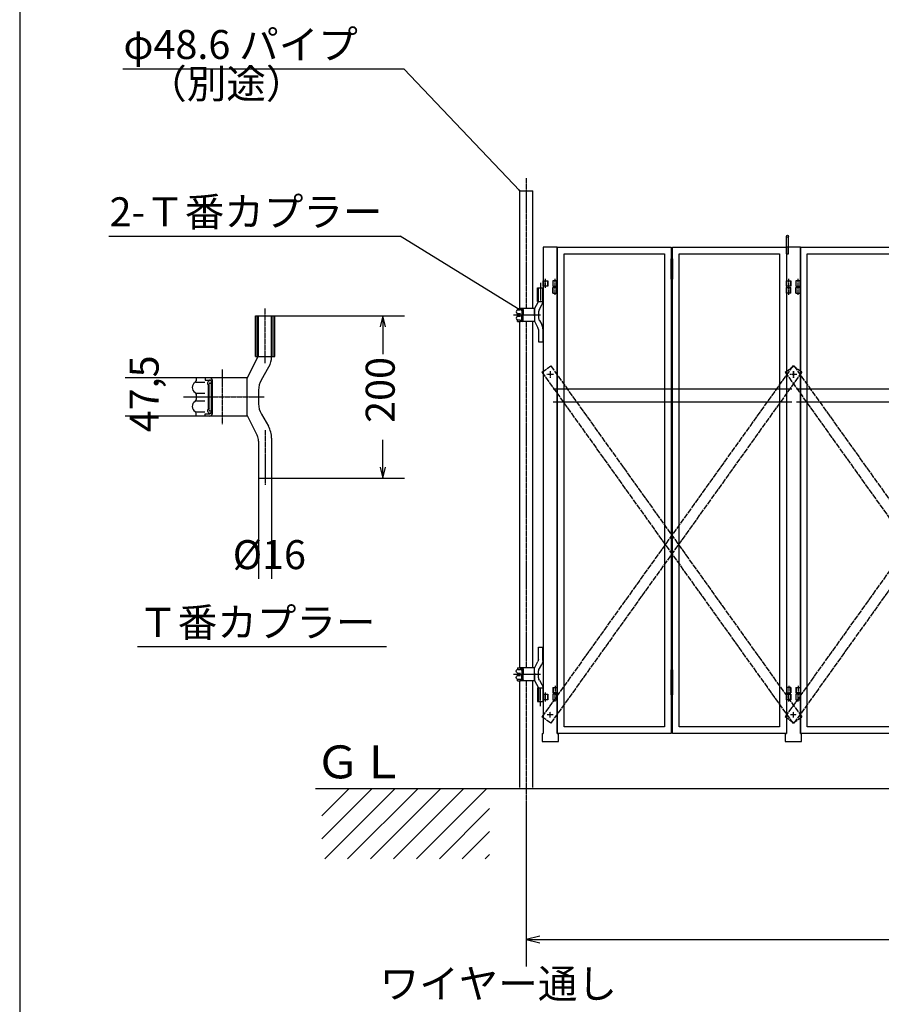
# Model space of a CAD drawing. Extents: x 469 to 14650, y -25 to 9392.
# Drawn here: x 469 to 3659, y 3891 to 7535 of the extents above; entities that cross this region are included whole.
import ezdxf

# ---------------------------------------------------------------- set-up
doc = ezdxf.new("R2010")
doc.units = 0
for name, pattern in [('BORDER', [22, 20, -1, 0, -1]), ('DIVIDE', [23, 20, -1, 0, -1, 0, -1]), ('HIDDEN', [3, 2, -1])]:
    doc.linetypes.add(name, pattern=pattern)
doc.layers.get('0').update_dxf_attribs({"linetype": 'CONTINUOUS'})
doc.layers.add('寸法線', color=7, linetype='CONTINUOUS')
doc.layers.add('ﾚｲﾔｰ1', color=7, linetype='CONTINUOUS')
doc.styles.get("Standard").update_dxf_attribs({"font": 'txt', "bigfont": 'extfont'})
doc.dimstyles.new('VELDIM0', dxfattribs={"dimtxt": 107.318719, "dimasz": 40, "dimexe": 80, "dimexo": 0.0625, "dimgap": 0.09, "dimtad": 0, "dimdec": 3, "dimtxsty": 'STANDARD', "dimcen": 0.09, "dimdle": 200, "dimazin": 3, "dimtfac": 1, "dimtdec": 4, "dimtofl": 0, "dimtmove": 0, "dimatfit": 3, "dimtolj": 1, "dimtzin": 0})
doc.dimstyles.new('VELDIM1', dxfattribs={"dimtxt": 134.148394, "dimasz": 50, "dimexe": 100, "dimexo": 0.0625, "dimgap": 0.09, "dimtad": 0, "dimdec": 3, "dimtxsty": 'STANDARD', "dimcen": 0.09, "dimdle": 250, "dimazin": 3, "dimtfac": 1, "dimtdec": 4, "dimtofl": 0, "dimtmove": 0, "dimatfit": 3, "dimtolj": 1, "dimtzin": 0})

# ---------------------------------------------------------------- blocks, each defined once
blk = doc.blocks.new('*D94')
at = {"color": 0}
for p, q in [((1122.6, 6209.9), (859.3, 6209.9)), ((939.3, 6209.9), (939.3, 6209.9)), ((939.3, 6209.9), (939.3, 6209.9)), ((939.3, 6209.9), (939.3, 6209.9)), ((939.3, 6209.9), (939.3, 6209.9)), ((939.3, 6209.9), (939.3, 6209.9)), ((1122.6, 6067.4), (859.3, 6067.4)), ((939.3, 6067.4), (939.3, 6067.4)), ((939.3, 6067.4), (939.3, 6067.4)), ((939.3, 6067.4), (939.3, 6067.4)), ((939.3, 6067.4), (939.3, 6067.4)), ((939.3, 6067.4), (939.3, 6067.4))]:
    blk.add_line(p, q, dxfattribs=at)
blk.add_text('47,5', height=107.32, rotation=90, dxfattribs=at).set_placement((983.5, 6008))
blk = doc.blocks.new('*D95')
at = {"color": 0}
for p, q in [((1353.6, 5838.6), (1353.6, 5465.7)), ((1401.6, 5838.6), (1401.6, 5465.7)), ((1353.6, 5545.7), (1353.6, 5545.7)), ((1353.6, 5545.7), (1353.6, 5545.7)), ((1353.6, 5545.7), (1353.6, 5545.7)), ((1353.6, 5545.7), (1353.6, 5545.7)), ((1353.6, 5545.7), (1353.6, 5545.7)), ((1401.6, 5545.7), (1401.6, 5545.7)), ((1401.6, 5545.7), (1401.6, 5545.7)), ((1401.6, 5545.7), (1401.6, 5545.7)), ((1401.6, 5545.7), (1401.6, 5545.7)), ((1401.6, 5545.7), (1401.6, 5545.7))]:
    blk.add_line(p, q, dxfattribs=at)
blk.add_text('%%c16', height=107.32, dxfattribs=at).set_placement((1257.6, 5501.5))
blk = doc.blocks.new('CLUMP91')
at = {"layer": 'ﾚｲﾔｰ1', "color": 3, "linetype": 'BORDER'}
for p, q in [((1376.1, 6465.9), (1376.1, 6263.5)), ((1218.7, 6239.8), (1218.7, 6037.4)), ((1074.9, 6138.6), (1374.4, 6138.6)), ((1377.6, 6015.9), (1377.6, 5813.5))]:
    blk.add_line(p, q, dxfattribs=at)
at = {"layer": 'ﾚｲﾔｰ1'}
for p, q in [((1342, 6288.6), (1342, 6438.6)), ((1342, 6438.6), (1413.1, 6438.6)), ((1353.6, 6290.8), (1353.6, 6438.6)), ((1353.6, 6438.6), (1401.6, 6438.6)), ((1401.6, 6287.6), (1401.6, 6438.6)), ((1413.1, 6288.6), (1413.1, 6438.6)), ((1311.6, 6207.6), (1352.3, 6288.6)), ((1342, 6288.6), (1352.3, 6288.6)), ((1353.6, 6288.6), (1413.1, 6288.6)), ((1363.6, 6201.8), (1391.5, 6250.1)), ((1311.6, 6209.9), (1122.6, 6209.9)), ((1122.6, 6209.9), (1122.6, 6198.4)), ((1122.6, 6209.9), (1122.6, 6198.8)), ((1155.6, 6209.9), (1155.6, 6200.9)), ((1155.6, 6200.9), (1172.8, 6200.9)), ((1177, 6199.1), (1173.1, 6199.1)), ((1176.1, 6200.9), (1176.1, 6200.9)), ((1182.6, 6077.9), (1182.6, 6199.4)), ((1311.6, 6069.6), (1311.6, 6207.6)), ((1122.7, 6193.7), (1154.1, 6193.7)), ((1167.6, 6093.9), (1167.6, 6183.2)), ((1170.6, 6094.4), (1170.6, 6182.9)), ((1173.4, 6190.1), (1179.7, 6190.1)), ((1179.6, 6082.5), (1179.6, 6193.4)), ((1353.6, 6164.3), (1353.6, 6113)), ((1122.6, 6149.1), (1122.6, 6129.4)), ((1123.3, 6152.9), (1154.8, 6152.9)), ((1123.3, 6124.4), (1154.8, 6124.4)), ((1173.4, 6087.2), (1179.7, 6087.2)), ((1122.6, 6067.4), (1122.6, 6078.9)), ((1122.6, 6067.4), (1122.6, 6078.4)), ((1311.6, 6067.4), (1122.6, 6067.4)), ((1122.7, 6083.6), (1154.1, 6083.6)), ((1155.6, 6076.4), (1172.8, 6076.4)), ((1155.6, 6067.4), (1155.6, 6076.4)), ((1177, 6078.2), (1173.1, 6078.2)), ((1176.1, 6076.4), (1176.1, 6076.4)), ((1311.6, 6069.6), (1348, 5996.2)), ((1363.6, 6075.5), (1389.5, 6030.6)), ((1401.6, 5985.6), (1401.6, 5838.6)), ((1353.6, 5975.2), (1353.6, 5838.6)), ((1353.6, 5838.6), (1401.6, 5838.6))]:
    blk.add_line(p, q, dxfattribs=at)
at = {"layer": 'ﾚｲﾔｰ1', "color": 4, "linetype": 'HIDDEN'}
for p, q in [((1348, 6288.6), (1348, 6438.6)), ((1407.1, 6288.6), (1407.1, 6438.6))]:
    blk.add_line(p, q, dxfattribs=at)
at = {"layer": 'ﾚｲﾔｰ1'}
for centre, radius, start, end in [((1326.6, 6287.6), 75, 330, 0), ((1113.6, 6199.9), 9, 300, 0), ((1173.3, 6190.1), 8.85, 90.0378, 229.9042), ((1172.1, 6199.4), 10.5, 0, 90), ((1172.1, 6193.4), 7.5, 0, 90), ((1428.6, 6164.3), 75, 150, 180), ((1128.6, 6173.9), 21, 117.4551, 241.2232), ((1173.6, 6185.9), 4.21, 80.2176, 224.5637), ((1128.6, 6103.4), 21, 118.7768, 242.5449), ((1113.6, 6147.9), 9, 0, 60), ((1113.6, 6129.4), 9, 300, 0), ((1113.6, 6129.4), 9, 306.8699, 0), ((1113.6, 6077.4), 9, 0, 60), ((1173.3, 6087.2), 8.85, 130.0958, 269.9622), ((1173.6, 6091.4), 4.21, 135.4363, 279.7824), ((1428.6, 6113), 75, 180, 210), ((1113.6, 6077.4), 9, 23.792, 53.1301), ((1172.1, 6083.9), 7.5, 270, 0), ((1172.1, 6077.9), 10.5, 270, 0), ((1311.6, 5985.6), 90, 0, 30), ((1311.6, 5975.2), 42, 0, 30)]:
    blk.add_arc(centre, radius, start, end, dxfattribs=at)
blk = doc.blocks.new('CLUMP90')
blk.add_blockref('CLUMP91', (0, 0))
blk = doc.blocks.new('*D141')
at = {"color": 0}
for p, q in [((1413.1, 6438.6), (1893.1, 6438.6)), ((1813.1, 6438.6), (1803.1, 6398.6)), ((1813.1, 6438.6), (1813.1, 6297.5)), ((1813.1, 6438.6), (1813.1, 6297.5)), ((1813.1, 6438.6), (1813.1, 6297.5)), ((1823.1, 6398.6), (1813.1, 6438.6)), ((1813.1, 5838.6), (1813.1, 5979.7)), ((1813.1, 5838.6), (1813.1, 5979.7)), ((1813.1, 5838.6), (1813.1, 5979.7)), ((1803.1, 5878.6), (1813.1, 5838.6)), ((1813.1, 5838.6), (1823.1, 5878.6)), ((1401.6, 5838.6), (1893.1, 5838.6))]:
    blk.add_line(p, q, dxfattribs=at)
blk.add_text('200', height=107.32, rotation=90, dxfattribs=at).set_placement((1857.3, 6042.8))
blk = doc.blocks.new('*D267')
at = {"color": 0}
for p, q in [((2344.5, 4631), (2344.5, 4031)), ((12519.1, 4631), (12519.1, 4031)), ((2394.5, 4143.5), (2344.5, 4131)), ((2344.5, 4131), (7189.6, 4131)), ((2344.5, 4131), (7189.6, 4131)), ((2344.5, 4131), (2594.5, 4131)), ((2344.5, 4131), (2394.5, 4118.5)), ((12519.1, 4131), (7673.9, 4131)), ((12519.1, 4131), (7673.9, 4131)), ((12519.1, 4131), (12269.1, 4131)), ((12519.1, 4131), (12469.1, 4143.5)), ((12469.1, 4118.5), (12519.1, 4131))]:
    blk.add_line(p, q, dxfattribs=at)
blk.add_text('9900', height=134.15, dxfattribs=at).set_placement((7268.5, 4075.8))
blk = doc.blocks.new('CLUMP363')
at = {"layer": 'ﾚｲﾔｰ1', "color": 3, "linetype": 'BORDER'}
blk.add_line((3350.8, 5070), (3350.8, 5036.5), dxfattribs=at)
at = {"layer": 'ﾚｲﾔｰ1'}
for p, q in [((3342.3, 5063.3), (3342.3, 5043.3)), ((3342.3, 5063.3), (3359.3, 5063.3)), ((3359.3, 5043.3), (3342.3, 5043.3)), ((3343.9, 5063.3), (3343.9, 5043.3)), ((3357.7, 5063.3), (3357.7, 5043.3)), ((3359.3, 5063.3), (3359.3, 5043.3)), ((3359.3, 5063.3), (3359.3, 5043.3))]:
    blk.add_line(p, q, dxfattribs=at)
blk = doc.blocks.new('CLUMP362')
blk.add_blockref('CLUMP363', (0, 0))
blk = doc.blocks.new('CLUMP365')
at = {"layer": 'ﾚｲﾔｰ1'}
for p, q in [((3342.3, 6523.3), (3342.3, 6543.3)), ((3359.3, 6543.3), (3342.3, 6543.3)), ((3342.3, 6523.3), (3359.3, 6523.3)), ((3343.9, 6523.3), (3343.9, 6543.3)), ((3357.7, 6523.3), (3357.7, 6543.3)), ((3359.3, 6523.3), (3359.3, 6543.3)), ((3359.3, 6523.3), (3359.3, 6543.3))]:
    blk.add_line(p, q, dxfattribs=at)
at = {"layer": 'ﾚｲﾔｰ1', "color": 3, "linetype": 'BORDER'}
blk.add_line((3350.8, 6516.5), (3350.8, 6550), dxfattribs=at)
blk = doc.blocks.new('CLUMP364')
blk.add_blockref('CLUMP365', (0, 0))
blk = doc.blocks.new('CLUMP367')
at = {"layer": 'ﾚｲﾔｰ1'}
for p, q in [((3780.8, 6574.3), (3780.8, 6649.3)), ((3780.8, 6649.3), (3785.8, 6649.3)), ((3785.8, 6634.3), (3780.8, 6634.3)), ((3785.8, 6649.3), (3785.8, 6574.3)), ((3785.8, 6619.3), (3780.8, 6619.3)), ((3785.8, 6604.3), (3780.8, 6604.3)), ((3785.8, 6589.3), (3780.8, 6589.3)), ((3785.8, 6574.3), (3780.8, 6574.3)), ((3780.8, 5054.3), (3780.8, 5129.3)), ((3780.8, 5129.3), (3785.8, 5129.3)), ((3785.8, 5114.3), (3780.8, 5114.3)), ((3780.8, 5111.8), (3785.8, 5111.8)), ((3780.8, 5036.8), (3780.8, 5111.8)), ((3785.8, 5129.3), (3785.8, 5054.3)), ((3785.8, 5111.8), (3785.8, 5036.8)), ((3785.8, 5099.3), (3780.8, 5099.3)), ((3785.8, 5096.8), (3780.8, 5096.8)), ((3785.8, 5084.3), (3780.8, 5084.3)), ((3785.8, 5081.8), (3780.8, 5081.8)), ((3785.8, 5069.3), (3780.8, 5069.3)), ((3785.8, 5066.8), (3780.8, 5066.8)), ((3785.8, 5054.3), (3780.8, 5054.3)), ((3785.8, 5051.8), (3780.8, 5051.8)), ((3785.8, 5036.8), (3780.8, 5036.8))]:
    blk.add_line(p, q, dxfattribs=at)
at = {"layer": 'ﾚｲﾔｰ1', "color": 3, "linetype": 'BORDER'}
for p, q in [((3783.3, 6656.8), (3783.3, 6566.8)), ((3783.3, 5136.8), (3783.3, 5019.6))]:
    blk.add_line(p, q, dxfattribs=at)
blk = doc.blocks.new('CLUMP366')
blk.add_blockref('CLUMP367', (0, 0))
blk = doc.blocks.new('CLUMP361')
at = {"layer": 'ﾚｲﾔｰ1'}
for p, q in [((3359.3, 6693.3), (3780.8, 6693.3)), ((3359.3, 4893.3), (3359.3, 6693.3)), ((3384.3, 6668.3), (3755.8, 6668.3)), ((3384.3, 4918.3), (3384.3, 6668.3)), ((3755.8, 6668.3), (3755.8, 4918.3)), ((3780.8, 6693.3), (3780.8, 4893.3)), ((3780.8, 4893.3), (3359.3, 4893.3)), ((3755.8, 4918.3), (3384.3, 4918.3))]:
    blk.add_line(p, q, dxfattribs=at)
for name in ['CLUMP366', 'CLUMP364', 'CLUMP362']:
    blk.add_blockref(name, (0, 0))
blk = doc.blocks.new('CLUMP360')
blk.add_blockref('CLUMP361', (0, 0))
blk = doc.blocks.new('CLUMP371')
at = {"layer": 'ﾚｲﾔｰ1', "color": 3, "linetype": 'BORDER'}
blk.add_line((4215.8, 5070), (4215.8, 5036.5), dxfattribs=at)
at = {"layer": 'ﾚｲﾔｰ1'}
for p, q in [((4207.3, 5063.3), (4207.3, 5043.3)), ((4207.3, 5063.3), (4207.3, 5043.3)), ((4224.3, 5063.3), (4207.3, 5063.3)), ((4207.3, 5043.3), (4224.3, 5043.3)), ((4208.9, 5063.3), (4208.9, 5043.3)), ((4222.7, 5063.3), (4222.7, 5043.3)), ((4224.3, 5063.3), (4224.3, 5043.3))]:
    blk.add_line(p, q, dxfattribs=at)
blk = doc.blocks.new('CLUMP370')
blk.add_blockref('CLUMP371', (0, 0))
blk = doc.blocks.new('CLUMP373')
at = {"layer": 'ﾚｲﾔｰ1'}
for p, q in [((4207.3, 6523.3), (4207.3, 6543.3)), ((4207.3, 6523.3), (4207.3, 6543.3)), ((4207.3, 6543.3), (4224.3, 6543.3)), ((4224.3, 6523.3), (4207.3, 6523.3)), ((4208.9, 6523.3), (4208.9, 6543.3)), ((4222.7, 6523.3), (4222.7, 6543.3)), ((4224.3, 6523.3), (4224.3, 6543.3))]:
    blk.add_line(p, q, dxfattribs=at)
at = {"layer": 'ﾚｲﾔｰ1', "color": 3, "linetype": 'BORDER'}
blk.add_line((4215.8, 6516.5), (4215.8, 6550), dxfattribs=at)
blk = doc.blocks.new('CLUMP372')
blk.add_blockref('CLUMP373', (0, 0))
blk = doc.blocks.new('CLUMP369')
at = {"layer": 'ﾚｲﾔｰ1'}
for p, q in [((3785.8, 6693.3), (4207.3, 6693.3)), ((3785.8, 4893.3), (3785.8, 6693.3)), ((3810.8, 6668.3), (4182.3, 6668.3)), ((3810.8, 4918.3), (3810.8, 6668.3)), ((4182.3, 6668.3), (4182.3, 4918.3)), ((4207.3, 6693.3), (4207.3, 4893.3)), ((4207.3, 4893.3), (3785.8, 4893.3)), ((4182.3, 4918.3), (3810.8, 4918.3))]:
    blk.add_line(p, q, dxfattribs=at)
for name in ['CLUMP372', 'CLUMP370']:
    blk.add_blockref(name, (0, 0))
blk = doc.blocks.new('CLUMP368')
blk.add_blockref('CLUMP369', (0, 0))
blk = doc.blocks.new('CLUMP377')
at = {"layer": 'ﾚｲﾔｰ1'}
for p, q in [((3307.3, 5018.3), (3307.3, 5038.3)), ((3307.3, 5038.3), (3324.3, 5038.3)), ((3308.9, 5018.3), (3308.9, 5038.3)), ((3322.7, 5038.3), (3322.7, 5018.3)), ((3324.3, 5038.3), (3324.3, 5018.3)), ((3342.3, 5038.3), (3342.3, 5018.3)), ((3359.3, 5038.3), (3342.3, 5038.3)), ((3343.7, 5018.3), (3343.7, 5038.3)), ((3357.7, 5018.3), (3357.7, 5038.3)), ((3359.3, 5018.3), (3359.3, 5038.3)), ((3324.3, 5018.3), (3307.3, 5018.3)), ((3342.3, 5018.3), (3359.3, 5018.3))]:
    blk.add_line(p, q, dxfattribs=at)
at = {"layer": 'ﾚｲﾔｰ1', "color": 3, "linetype": 'BORDER'}
for p, q in [((3315.8, 5012.1), (3315.8, 5045.5)), ((3350.8, 5012.1), (3350.8, 5045.5))]:
    blk.add_line(p, q, dxfattribs=at)
blk = doc.blocks.new('CLUMP376')
blk.add_blockref('CLUMP377', (0, 0))
blk = doc.blocks.new('CLUMP379')
at = {"layer": 'ﾚｲﾔｰ1'}
for p, q in [((3307.3, 6548.3), (3307.3, 6568.3)), ((3307.3, 6568.3), (3324.3, 6568.3)), ((3308.9, 6548.3), (3308.9, 6568.3)), ((3322.7, 6568.3), (3322.7, 6548.3)), ((3324.3, 6568.3), (3324.3, 6548.3)), ((3342.3, 6568.3), (3342.3, 6548.3)), ((3359.3, 6568.3), (3342.3, 6568.3)), ((3343.7, 6548.3), (3343.7, 6568.3)), ((3357.7, 6548.3), (3357.7, 6568.3)), ((3359.3, 6548.3), (3359.3, 6568.3)), ((3324.3, 6548.3), (3307.3, 6548.3)), ((3342.3, 6548.3), (3359.3, 6548.3))]:
    blk.add_line(p, q, dxfattribs=at)
at = {"layer": 'ﾚｲﾔｰ1', "color": 3, "linetype": 'BORDER'}
for p, q in [((3315.8, 6542.1), (3315.8, 6575.5)), ((3350.8, 6542.1), (3350.8, 6575.5))]:
    blk.add_line(p, q, dxfattribs=at)
blk = doc.blocks.new('CLUMP378')
blk.add_blockref('CLUMP379', (0, 0))
blk = doc.blocks.new('CLUMP381')
at = {"layer": 'ﾚｲﾔｰ1'}
for p, q in [((3307.3, 6668.3), (3307.3, 6734.3)), ((3315.3, 6668.3), (3315.3, 6733.3)), ((3307.3, 6668.3), (3315.3, 6668.3))]:
    blk.add_line(p, q, dxfattribs=at)
blk.add_circle((3311.3, 6733.3), 4, dxfattribs=at)
blk = doc.blocks.new('CLUMP380')
blk.add_blockref('CLUMP381', (0, 0))
blk = doc.blocks.new('CLUMP375')
at = {"layer": 'ﾚｲﾔｰ1'}
for p, q in [((3359.3, 6693.3), (3307.3, 6693.3)), ((3307.3, 6693.3), (3307.3, 4893.3)), ((3359.3, 6693.3), (3359.3, 4893.3)), ((3303.3, 4893.3), (3303.3, 4863.3)), ((3303.3, 4893.3), (3307.3, 4893.3)), ((3359.3, 4893.3), (3363.3, 4893.3)), ((3363.3, 4863.3), (3363.3, 4893.3)), ((3303.3, 4863.3), (3363.3, 4863.3))]:
    blk.add_line(p, q, dxfattribs=at)
at = {"layer": 'ﾚｲﾔｰ1', "color": 3, "linetype": 'BORDER'}
for p, q in [((3322.2, 4963.3), (3344.4, 4963.3)), ((3333.3, 4952.4), (3333.3, 4974.1))]:
    blk.add_line(p, q, dxfattribs=at)
for name in ['CLUMP380', 'CLUMP378', 'CLUMP376']:
    blk.add_blockref(name, (0, 0))
blk = doc.blocks.new('CLUMP374')
blk.add_blockref('CLUMP375', (0, 0))
blk = doc.blocks.new('CLUMP383')
at = {"layer": 'ﾚｲﾔｰ1', "color": 4, "linetype": 'DIVIDE'}
for p, q in [((3302.5, 6230.3), (3335, 6253.6)), ((3335, 6253.6), (4264.1, 4954.6)), ((3302.5, 6230.3), (4231.5, 4931.3)), ((4231.5, 4931.3), (4264.1, 4954.6))]:
    blk.add_line(p, q, dxfattribs=at)
blk = doc.blocks.new('CLUMP382')
blk.add_blockref('CLUMP383', (0, 0))
blk = doc.blocks.new('CLUMP385')
at = {"layer": 'ﾚｲﾔｰ1', "color": 4, "linetype": 'DIVIDE'}
for p, q in [((4231.5, 6253.6), (3302.5, 4954.6)), ((4264.1, 6230.3), (4231.5, 6253.6)), ((4264.1, 6230.3), (3335, 4931.3)), ((3335, 4931.3), (3302.5, 4954.6))]:
    blk.add_line(p, q, dxfattribs=at)
blk = doc.blocks.new('CLUMP384')
blk.add_blockref('CLUMP385', (0, 0))
blk = doc.blocks.new('CLUMP359')
at = {"layer": 'ﾚｲﾔｰ1', "color": 4, "linetype": 'HIDDEN'}
for p, q in [((3344.4, 6168.8), (4227.1, 6168.8)), ((3344.4, 6120.2), (4227.1, 6120.2))]:
    blk.add_line(p, q, dxfattribs=at)
for name in ['CLUMP374', 'CLUMP360', 'CLUMP368', 'CLUMP382', 'CLUMP384']:
    blk.add_blockref(name, (0, 0))
blk = doc.blocks.new('CLUMP358')
blk.add_blockref('CLUMP359', (0, 0))
blk = doc.blocks.new('CLUMP389')
at = {"layer": 'ﾚｲﾔｰ1'}
for p, q in [((2407.3, 6548.3), (2407.3, 6568.3)), ((2407.3, 6568.3), (2424.3, 6568.3)), ((2408.9, 6548.3), (2408.9, 6568.3)), ((2422.7, 6568.3), (2422.7, 6548.3)), ((2424.3, 6568.3), (2424.3, 6548.3)), ((2442.3, 6568.3), (2442.3, 6548.3)), ((2459.3, 6568.3), (2442.3, 6568.3)), ((2443.7, 6548.3), (2443.7, 6568.3)), ((2457.7, 6548.3), (2457.7, 6568.3)), ((2459.3, 6548.3), (2459.3, 6568.3)), ((2424.3, 6548.3), (2407.3, 6548.3)), ((2442.3, 6548.3), (2459.3, 6548.3))]:
    blk.add_line(p, q, dxfattribs=at)
at = {"layer": 'ﾚｲﾔｰ1', "color": 3, "linetype": 'BORDER'}
for p, q in [((2415.8, 6542.1), (2415.8, 6575.5)), ((2450.8, 6542.1), (2450.8, 6575.5))]:
    blk.add_line(p, q, dxfattribs=at)
blk = doc.blocks.new('CLUMP388')
blk.add_blockref('CLUMP389', (0, 0))
blk = doc.blocks.new('CLUMP391')
at = {"layer": 'ﾚｲﾔｰ1'}
for p, q in [((2407.3, 5018.3), (2407.3, 5038.3)), ((2407.3, 5038.3), (2424.3, 5038.3)), ((2408.9, 5018.3), (2408.9, 5038.3)), ((2422.7, 5038.3), (2422.7, 5018.3)), ((2424.3, 5038.3), (2424.3, 5018.3)), ((2442.3, 5038.3), (2442.3, 5018.3)), ((2459.3, 5038.3), (2442.3, 5038.3)), ((2443.7, 5018.3), (2443.7, 5038.3)), ((2457.7, 5018.3), (2457.7, 5038.3)), ((2459.3, 5018.3), (2459.3, 5038.3)), ((2424.3, 5018.3), (2407.3, 5018.3)), ((2442.3, 5018.3), (2459.3, 5018.3))]:
    blk.add_line(p, q, dxfattribs=at)
at = {"layer": 'ﾚｲﾔｰ1', "color": 3, "linetype": 'BORDER'}
for p, q in [((2415.8, 5012.1), (2415.8, 5045.5)), ((2450.8, 5012.1), (2450.8, 5045.5))]:
    blk.add_line(p, q, dxfattribs=at)
blk = doc.blocks.new('CLUMP390')
blk.add_blockref('CLUMP391', (0, 0))
blk = doc.blocks.new('CLUMP395')
at = {"layer": 'ﾚｲﾔｰ1', "color": 3, "linetype": 'BORDER'}
blk.add_line((2450.8, 5070), (2450.8, 5036.5), dxfattribs=at)
at = {"layer": 'ﾚｲﾔｰ1'}
for p, q in [((2442.3, 5063.3), (2442.3, 5043.3)), ((2442.3, 5063.3), (2459.3, 5063.3)), ((2459.3, 5043.3), (2442.3, 5043.3)), ((2443.9, 5063.3), (2443.9, 5043.3)), ((2457.7, 5063.3), (2457.7, 5043.3)), ((2459.3, 5063.3), (2459.3, 5043.3)), ((2459.3, 5063.3), (2459.3, 5043.3))]:
    blk.add_line(p, q, dxfattribs=at)
blk = doc.blocks.new('CLUMP394')
blk.add_blockref('CLUMP395', (0, 0))
blk = doc.blocks.new('CLUMP397')
at = {"layer": 'ﾚｲﾔｰ1'}
for p, q in [((2442.3, 6523.3), (2442.3, 6543.3)), ((2459.3, 6543.3), (2442.3, 6543.3)), ((2442.3, 6523.3), (2459.3, 6523.3)), ((2443.9, 6523.3), (2443.9, 6543.3)), ((2457.7, 6523.3), (2457.7, 6543.3)), ((2459.3, 6523.3), (2459.3, 6543.3)), ((2459.3, 6523.3), (2459.3, 6543.3))]:
    blk.add_line(p, q, dxfattribs=at)
at = {"layer": 'ﾚｲﾔｰ1', "color": 3, "linetype": 'BORDER'}
blk.add_line((2450.8, 6516.5), (2450.8, 6550), dxfattribs=at)
blk = doc.blocks.new('CLUMP396')
blk.add_blockref('CLUMP397', (0, 0))
blk = doc.blocks.new('CLUMP399')
at = {"layer": 'ﾚｲﾔｰ1'}
for p, q in [((2880.8, 6574.3), (2880.8, 6649.3)), ((2880.8, 6649.3), (2885.8, 6649.3)), ((2885.8, 6634.3), (2880.8, 6634.3)), ((2885.8, 6649.3), (2885.8, 6574.3)), ((2885.8, 6619.3), (2880.8, 6619.3)), ((2885.8, 6604.3), (2880.8, 6604.3)), ((2885.8, 6589.3), (2880.8, 6589.3)), ((2885.8, 6574.3), (2880.8, 6574.3)), ((2880.8, 5054.3), (2880.8, 5129.3)), ((2880.8, 5129.3), (2885.8, 5129.3)), ((2885.8, 5114.3), (2880.8, 5114.3)), ((2880.8, 5111.8), (2885.8, 5111.8)), ((2880.8, 5036.8), (2880.8, 5111.8)), ((2885.8, 5129.3), (2885.8, 5054.3)), ((2885.8, 5111.8), (2885.8, 5036.8)), ((2885.8, 5099.3), (2880.8, 5099.3)), ((2885.8, 5096.8), (2880.8, 5096.8)), ((2885.8, 5084.3), (2880.8, 5084.3)), ((2885.8, 5081.8), (2880.8, 5081.8)), ((2885.8, 5069.3), (2880.8, 5069.3)), ((2885.8, 5066.8), (2880.8, 5066.8)), ((2885.8, 5054.3), (2880.8, 5054.3)), ((2885.8, 5051.8), (2880.8, 5051.8)), ((2885.8, 5036.8), (2880.8, 5036.8))]:
    blk.add_line(p, q, dxfattribs=at)
at = {"layer": 'ﾚｲﾔｰ1', "color": 3, "linetype": 'BORDER'}
for p, q in [((2883.3, 6656.8), (2883.3, 6566.8)), ((2883.3, 5136.8), (2883.3, 5019.6))]:
    blk.add_line(p, q, dxfattribs=at)
blk = doc.blocks.new('CLUMP398')
blk.add_blockref('CLUMP399', (0, 0))
blk = doc.blocks.new('CLUMP393')
at = {"layer": 'ﾚｲﾔｰ1'}
for p, q in [((2459.3, 6693.3), (2880.8, 6693.3)), ((2459.3, 4893.3), (2459.3, 6693.3)), ((2484.3, 6668.3), (2855.8, 6668.3)), ((2484.3, 4918.3), (2484.3, 6668.3)), ((2855.8, 6668.3), (2855.8, 4918.3)), ((2880.8, 6693.3), (2880.8, 4893.3)), ((2880.8, 4893.3), (2459.3, 4893.3)), ((2855.8, 4918.3), (2484.3, 4918.3))]:
    blk.add_line(p, q, dxfattribs=at)
for name in ['CLUMP398', 'CLUMP396', 'CLUMP394']:
    blk.add_blockref(name, (0, 0))
blk = doc.blocks.new('CLUMP392')
blk.add_blockref('CLUMP393', (0, 0))
blk = doc.blocks.new('CLUMP403')
at = {"layer": 'ﾚｲﾔｰ1', "color": 3, "linetype": 'BORDER'}
blk.add_line((3315.8, 5070), (3315.8, 5036.5), dxfattribs=at)
at = {"layer": 'ﾚｲﾔｰ1'}
for p, q in [((3307.3, 5063.3), (3307.3, 5043.3)), ((3307.3, 5063.3), (3307.3, 5043.3)), ((3324.3, 5063.3), (3307.3, 5063.3)), ((3307.3, 5043.3), (3324.3, 5043.3)), ((3308.9, 5063.3), (3308.9, 5043.3)), ((3322.7, 5063.3), (3322.7, 5043.3)), ((3324.3, 5063.3), (3324.3, 5043.3))]:
    blk.add_line(p, q, dxfattribs=at)
blk = doc.blocks.new('CLUMP402')
blk.add_blockref('CLUMP403', (0, 0))
blk = doc.blocks.new('CLUMP405')
at = {"layer": 'ﾚｲﾔｰ1'}
for p, q in [((3307.3, 6523.3), (3307.3, 6543.3)), ((3307.3, 6523.3), (3307.3, 6543.3)), ((3307.3, 6543.3), (3324.3, 6543.3)), ((3324.3, 6523.3), (3307.3, 6523.3)), ((3308.9, 6523.3), (3308.9, 6543.3)), ((3322.7, 6523.3), (3322.7, 6543.3)), ((3324.3, 6523.3), (3324.3, 6543.3))]:
    blk.add_line(p, q, dxfattribs=at)
at = {"layer": 'ﾚｲﾔｰ1', "color": 3, "linetype": 'BORDER'}
blk.add_line((3315.8, 6516.5), (3315.8, 6550), dxfattribs=at)
blk = doc.blocks.new('CLUMP404')
blk.add_blockref('CLUMP405', (0, 0))
blk = doc.blocks.new('CLUMP401')
at = {"layer": 'ﾚｲﾔｰ1'}
for p, q in [((2885.8, 6693.3), (3307.3, 6693.3)), ((2885.8, 4893.3), (2885.8, 6693.3)), ((2910.8, 6668.3), (3282.3, 6668.3)), ((2910.8, 4918.3), (2910.8, 6668.3)), ((3282.3, 6668.3), (3282.3, 4918.3)), ((3307.3, 6693.3), (3307.3, 4893.3)), ((3307.3, 4893.3), (2885.8, 4893.3)), ((3282.3, 4918.3), (2910.8, 4918.3))]:
    blk.add_line(p, q, dxfattribs=at)
for name in ['CLUMP404', 'CLUMP402']:
    blk.add_blockref(name, (0, 0))
blk = doc.blocks.new('CLUMP400')
blk.add_blockref('CLUMP401', (0, 0))
blk = doc.blocks.new('CLUMP407')
at = {"layer": 'ﾚｲﾔｰ1', "color": 4, "linetype": 'DIVIDE'}
for p, q in [((2402.5, 6230.3), (2435, 6253.6)), ((2435, 6253.6), (3364.1, 4954.6)), ((2402.5, 6230.3), (3331.5, 4931.3)), ((3331.5, 4931.3), (3364.1, 4954.6))]:
    blk.add_line(p, q, dxfattribs=at)
blk = doc.blocks.new('CLUMP406')
blk.add_blockref('CLUMP407', (0, 0))
blk = doc.blocks.new('CLUMP409')
at = {"layer": 'ﾚｲﾔｰ1', "color": 4, "linetype": 'DIVIDE'}
for p, q in [((3331.5, 6253.6), (2402.5, 4954.6)), ((3364.1, 6230.3), (3331.5, 6253.6)), ((3364.1, 6230.3), (2435, 4931.3)), ((2435, 4931.3), (2402.5, 4954.6))]:
    blk.add_line(p, q, dxfattribs=at)
blk = doc.blocks.new('CLUMP408')
blk.add_blockref('CLUMP409', (0, 0))
blk = doc.blocks.new('CLUMP413')
at = {"layer": 'ﾚｲﾔｰ1'}
for p, q in [((2389.4, 5166.7), (2389.4, 5212.3)), ((2389.4, 5212.3), (2405.4, 5212.3)), ((2405.4, 5163.3), (2405.4, 5212.3)), ((2375.4, 5135.3), (2387.5, 5159.7)), ((2392.8, 5133.3), (2401.4, 5148.3)), ((2296.5, 5112.3), (2396.4, 5112.3)), ((2296.5, 5112.3), (2396.4, 5112.3)), ((2302.9, 5112.3), (2394.1, 5112.3)), ((2311.2, 5112.3), (2324.4, 5112.3)), ((2311.2, 5112.3), (2324.4, 5112.3)), ((2312.4, 5136), (2312.4, 5132.2)), ((2312.4, 5136), (2312.4, 5132.3)), ((2312.4, 5136), (2323.4, 5136)), ((2312.4, 5115.8), (2312.4, 5112.4)), ((2312.4, 5115.8), (2312.4, 5112.4)), ((2312.4, 5108.8), (2312.4, 5112.1)), ((2312.4, 5111), (2312.4, 5112.1)), ((2312.5, 5130.6), (2322.9, 5130.6)), ((2312.7, 5117), (2323.2, 5117)), ((2312.7, 5107.5), (2323.2, 5107.5)), ((2323.4, 5136), (2323.4, 5133)), ((2328.9, 5136), (2323.4, 5136)), ((2323.4, 5133), (2329.2, 5133)), ((2327.4, 5127.2), (2327.4, 5112.2)), ((2327.4, 5097.4), (2327.4, 5112.4)), ((2375.4, 5136), (2328, 5136)), ((2328.4, 5127), (2328.4, 5112.3)), ((2328.4, 5097.5), (2328.4, 5112.3)), ((2330.5, 5132.4), (2329.3, 5132.4)), ((2329.4, 5129.4), (2331.5, 5129.4)), ((2330.3, 5133), (2330.3, 5133)), ((2331.4, 5131), (2331.4, 5112.3)), ((2331.4, 5093.6), (2331.4, 5112.3)), ((2332.4, 5132.5), (2332.4, 5112.3)), ((2332.4, 5092), (2332.4, 5112.3)), ((2371.4, 5112.3), (2387.8, 5112.3)), ((2375.4, 5112.3), (2375.4, 5136)), ((2375.4, 5089.3), (2375.4, 5135.3)), ((2375.4, 5103.1), (2375.4, 5121.5)), ((2375.4, 5116.3), (2375.4, 5108.3)), ((2375.4, 5112.3), (2375.4, 5088.5)), ((2389.4, 5103.7), (2389.4, 5120.8)), ((2312.4, 5088.5), (2312.4, 5092.4)), ((2312.4, 5088.5), (2312.4, 5092.2)), ((2312.4, 5088.5), (2323.4, 5088.5)), ((2312.5, 5093.9), (2322.9, 5093.9)), ((2323.4, 5091.5), (2329.2, 5091.5)), ((2323.4, 5088.5), (2323.4, 5091.5)), ((2328.9, 5088.5), (2323.4, 5088.5)), ((2375.4, 5088.5), (2328, 5088.5)), ((2330.5, 5092.1), (2329.3, 5092.1)), ((2329.4, 5095.1), (2331.5, 5095.1)), ((2330.3, 5091.5), (2330.3, 5091.5)), ((2375.4, 5089.3), (2389, 5062.3)), ((2392.8, 5091.2), (2402.1, 5075.1)), ((2385.6, 5062.3), (2409.3, 5062.3)), ((2385.6, 5062.3), (2385.6, 5012.3)), ((2387.6, 5062.3), (2387.6, 5012.3)), ((2389.4, 5061.6), (2389.4, 5012.3)), ((2405.4, 5062.6), (2405.4, 5012.3)), ((2407.3, 5062.3), (2407.3, 5012.3)), ((2385.6, 5012.3), (2409.3, 5012.3))]:
    blk.add_line(p, q, dxfattribs=at)
at = {"layer": 'ﾚｲﾔｰ1', "color": 3, "linetype": 'BORDER'}
for p, q in [((2302.9, 5112.3), (2394.1, 5112.3)), ((2396.9, 4994), (2396.9, 5061.5))]:
    blk.add_line(p, q, dxfattribs=at)
at = {"layer": 'ﾚｲﾔｰ1', "extrusion": (0, 0, -1)}
for centre, radius, start, end in [((-2375.4, 5166.7), 14, 180, 210), ((-2375.4, 5163.3), 30, 180, 210), ((-2314.4, 5124), 7, 298.7768, 62.5449), ((-2314.4, 5100.5), 7, 297.4551, 61.2232), ((-2309.4, 5132.7), 3, 180, 240), ((-2309.4, 5115.4), 3, 120, 180), ((-2309.4, 5109.2), 3, 180, 240), ((-2309.4, 5132.7), 3, 203.792, 233.1301), ((-2309.4, 5115.4), 3, 126.8699, 180), ((-2329.3, 5129.4), 2.95, 310.0958, 89.9622), ((-2328.9, 5132.5), 3.5, 90, 180), ((-2328.9, 5130.5), 2.5, 90, 180), ((-2414.4, 5120.8), 25, 0, 30), ((-2414.4, 5103.7), 25, 330, 0), ((-2309.4, 5091.9), 3, 120, 180), ((-2329.3, 5095.1), 2.95, 270.0378, 49.9042), ((-2329.4, 5096.5), 1.4, 260.2176, 44.5637), ((-2328.9, 5094), 2.5, 180, 270), ((-2328.9, 5092), 3.5, 180, 270), ((-2380.4, 5062.6), 25, 150, 180)]:
    blk.add_arc(centre, radius, start, end, dxfattribs=at)
blk.add_ellipse((2329.4, 5128), major_axis=(1, 0.985), ratio=1, start_param=-3.141593, end_param=-0.622277, dxfattribs=at)
blk = doc.blocks.new('CLUMP412')
blk.add_blockref('CLUMP413', (0, 0))
blk = doc.blocks.new('CLUMP415')
at = {"layer": 'ﾚｲﾔｰ1', "color": 3, "linetype": 'BORDER'}
for p, q in [((2396.9, 6560.5), (2396.9, 6493)), ((2302.9, 6442.3), (2394.1, 6442.3))]:
    blk.add_line(p, q, dxfattribs=at)
at = {"layer": 'ﾚｲﾔｰ1'}
for p, q in [((2385.6, 6542.3), (2409.3, 6542.3)), ((2385.6, 6492.3), (2385.6, 6542.3)), ((2387.6, 6492.3), (2387.6, 6542.3)), ((2389.4, 6493), (2389.4, 6542.3)), ((2405.4, 6491.9), (2405.4, 6542.3)), ((2407.3, 6492.3), (2407.3, 6542.3)), ((2375.4, 6465.3), (2389, 6492.3)), ((2385.6, 6492.3), (2409.3, 6492.3)), ((2312.4, 6466), (2312.4, 6462.3)), ((2312.4, 6466), (2323.4, 6466)), ((2312.4, 6466), (2312.4, 6462.2)), ((2312.5, 6460.6), (2322.9, 6460.6)), ((2328.9, 6466), (2323.4, 6466)), ((2323.4, 6466), (2323.4, 6463)), ((2323.4, 6463), (2329.2, 6463)), ((2327.4, 6457.2), (2327.4, 6442.2)), ((2375.4, 6466), (2328, 6466)), ((2328.4, 6457), (2328.4, 6442.3)), ((2330.5, 6462.4), (2329.3, 6462.4)), ((2329.4, 6459.4), (2331.5, 6459.4)), ((2330.3, 6463), (2330.3, 6463)), ((2331.4, 6461), (2331.4, 6442.3)), ((2332.4, 6462.5), (2332.4, 6442.3)), ((2375.4, 6442.3), (2375.4, 6466)), ((2375.4, 6465.3), (2375.4, 6419.3)), ((2375.4, 6451.5), (2375.4, 6433.1)), ((2389.4, 6450.8), (2389.4, 6433.7)), ((2392.8, 6463.3), (2402.1, 6479.4)), ((2296.5, 6442.3), (2396.4, 6442.3)), ((2296.5, 6442.3), (2396.4, 6442.3)), ((2302.9, 6442.3), (2394.1, 6442.3)), ((2311.2, 6442.3), (2324.4, 6442.3)), ((2311.2, 6442.3), (2324.4, 6442.3)), ((2312.4, 6445.8), (2312.4, 6442.4)), ((2312.4, 6443.6), (2312.4, 6442.4)), ((2312.4, 6438.8), (2312.4, 6442.1)), ((2312.4, 6438.8), (2312.4, 6442.1)), ((2312.4, 6418.5), (2312.4, 6422.4)), ((2312.4, 6418.5), (2312.4, 6422.2)), ((2312.4, 6418.5), (2323.4, 6418.5)), ((2312.5, 6423.9), (2322.9, 6423.9)), ((2312.7, 6447), (2323.2, 6447)), ((2312.7, 6437.5), (2323.2, 6437.5)), ((2323.4, 6418.5), (2323.4, 6421.5)), ((2323.4, 6421.5), (2329.2, 6421.5)), ((2328.9, 6418.5), (2323.4, 6418.5)), ((2327.4, 6427.4), (2327.4, 6442.4)), ((2375.4, 6418.5), (2328, 6418.5)), ((2328.4, 6427.5), (2328.4, 6442.3)), ((2330.5, 6422.1), (2329.3, 6422.1)), ((2329.4, 6425.1), (2331.5, 6425.1)), ((2330.3, 6421.5), (2330.3, 6421.5)), ((2331.4, 6423.6), (2331.4, 6442.3)), ((2332.4, 6422), (2332.4, 6442.3)), ((2371.4, 6442.3), (2387.8, 6442.3)), ((2375.4, 6438.3), (2375.4, 6446.3)), ((2375.4, 6442.3), (2375.4, 6418.5)), ((2375.4, 6419.3), (2387.5, 6394.8)), ((2392.8, 6421.2), (2401.4, 6406.3)), ((2389.4, 6387.8), (2389.4, 6342.3)), ((2405.4, 6391.3), (2405.4, 6342.3)), ((2389.4, 6342.3), (2405.4, 6342.3))]:
    blk.add_line(p, q, dxfattribs=at)
for centre, radius, start, end in [((2380.4, 6491.9), 25, 330, 0), ((2314.4, 6454), 7, 117.4551, 241.2232), ((2309.4, 6462.7), 3, 300, 0), ((2329.3, 6459.4), 2.95, 90.0378, 229.9042), ((2329.4, 6458), 1.4, 80.2176, 224.5637), ((2328.9, 6462.5), 3.5, 0, 90), ((2328.9, 6460.5), 2.5, 0, 90), ((2414.4, 6450.8), 25, 150, 180), ((2314.4, 6430.5), 7, 118.7768, 242.5449), ((2309.4, 6445.4), 3, 0, 60), ((2309.4, 6439.2), 3, 300, 0), ((2309.4, 6421.9), 3, 0, 60), ((2309.4, 6439.2), 3, 306.8699, 0), ((2309.4, 6421.9), 3, 23.792, 53.1301), ((2329.3, 6425.1), 2.95, 130.0958, 269.9622), ((2328.9, 6424), 2.5, 270, 0), ((2328.9, 6422), 3.5, 270, 0), ((2414.4, 6433.7), 25, 180, 210), ((2375.4, 6387.8), 14, 0, 30), ((2375.4, 6391.3), 30, 0, 30)]:
    blk.add_arc(centre, radius, start, end, dxfattribs=at)
blk.add_ellipse((2329.4, 6426.5), major_axis=(1, -0.985), ratio=1, start_param=-3.141593, end_param=-0.622277, dxfattribs=at)
blk = doc.blocks.new('CLUMP414')
blk.add_blockref('CLUMP415', (0, 0))
blk = doc.blocks.new('CLUMP411')
at = {"layer": 'ﾚｲﾔｰ1', "color": 3, "linetype": 'BORDER'}
for p, q in [((2344.5, 6948.7), (2344.5, 6466.1)), ((2344.5, 6418), (2344.5, 5135.6)), ((2344.5, 5087.9), (2344.5, 4631))]:
    blk.add_line(p, q, dxfattribs=at)
at = {"layer": 'ﾚｲﾔｰ1'}
for p, q in [((2320.2, 6466.6), (2320.2, 6901.8)), ((2320.2, 6901.8), (2368.8, 6901.8)), ((2368.8, 6466.1), (2368.8, 6901.8)), ((2320.2, 5135.8), (2320.2, 6419)), ((2368.8, 5136), (2368.8, 6418.5)), ((2320.2, 4693.3), (2320.2, 5087.9)), ((2368.8, 4693.3), (2368.8, 5089))]:
    blk.add_line(p, q, dxfattribs=at)
for name in ['CLUMP414', 'CLUMP412']:
    blk.add_blockref(name, (0, 0))
blk = doc.blocks.new('CLUMP410')
blk.add_blockref('CLUMP411', (0, 0))
blk = doc.blocks.new('CLUMP387')
at = {"layer": 'ﾚｲﾔｰ1'}
for p, q in [((2407.3, 6693.3), (2407.3, 4893.3)), ((2459.3, 6693.3), (2407.3, 6693.3)), ((2459.3, 6693.3), (2459.3, 4893.3)), ((2403.3, 4893.3), (2407.3, 4893.3)), ((2403.3, 4893.3), (2403.3, 4863.3)), ((2459.3, 4893.3), (2463.3, 4893.3)), ((2463.3, 4863.3), (2463.3, 4893.3)), ((2403.3, 4863.3), (2463.3, 4863.3))]:
    blk.add_line(p, q, dxfattribs=at)
at = {"layer": 'ﾚｲﾔｰ1', "color": 3, "linetype": 'BORDER'}
for p, q in [((2432.9, 6234.1), (2432.9, 6209.1)), ((3332.9, 6234.1), (3332.9, 6209.1)), ((3333.3, 6234.1), (3333.3, 6209.1)), ((2445.6, 6221.6), (2420.2, 6221.6)), ((3345.6, 6221.6), (3320.2, 6221.6)), ((3345.8, 6221.6), (3320.8, 6221.6)), ((2422.2, 4963.3), (2444.4, 4963.3)), ((2433.3, 4952.4), (2433.3, 4974.1))]:
    blk.add_line(p, q, dxfattribs=at)
at = {"layer": 'ﾚｲﾔｰ1', "color": 4, "linetype": 'HIDDEN'}
for p, q in [((2444.4, 6168.8), (3327.1, 6168.8)), ((2444.4, 6120.2), (3327.1, 6120.2))]:
    blk.add_line(p, q, dxfattribs=at)
for name in ['CLUMP410', 'CLUMP392', 'CLUMP400', 'CLUMP388', 'CLUMP406', 'CLUMP408', 'CLUMP390']:
    blk.add_blockref(name, (0, 0))
blk = doc.blocks.new('CLUMP386')
blk.add_blockref('CLUMP387', (0, 0))

msp = doc.modelspace()

# ---------------------------------------------------------------- linework, layer by layer
at = {"layer": 'ﾚｲﾔｰ1'}
for p, q in [((469.0034, 9392.2708), (469.0034, -25.0501)), ((905.5969, 5214.8781), (1826.8906, 5214.8781)), ((14073.1691, 4689.0667), (1563.4797, 4689.0667)), ((1587.0219, 4588.2579), (1687.8306, 4689.0667)), ((1772.6834, 4689.0667), (1587.0219, 4503.4051)), ((1598.2863, 4429.8167), (1857.5363, 4689.0667)), ((1942.3891, 4689.0667), (1683.1391, 4429.8167)), ((1767.9919, 4429.8167), (2027.2419, 4689.0667)), ((2112.0947, 4689.0667), (1852.8447, 4429.8167)), ((1937.6975, 4429.8167), (2196.9475, 4689.0667)), ((2208.2119, 4615.4782), (2022.5503, 4429.8167)), ((2107.4031, 4429.8167), (2208.2119, 4530.6254)), ((2208.2119, 4445.7726), (2192.256, 4429.8167))]:
    msp.add_line(p, q, dxfattribs=at)
at = {"layer": 'ﾚｲﾔｰ1', "color": 3}
for p, q in [((850.9479, 7353.3917), (1890.9479, 7353.3917)), ((2320.1653, 6901.7714), (1890.9479, 7353.3917)), ((2320.1653, 6901.7714), (2317.0498, 6903.6773)), ((2320.1653, 6901.7714), (2318.4202, 6904.9797)), ((799.5125, 6734.2828), (1877.4542, 6734.2828)), ((2312.4175, 6466.0164), (1877.4542, 6734.2828)), ((2312.4175, 6466.0164), (2308.9187, 6467.0638)), ((2312.4175, 6466.0164), (2309.9111, 6468.6729))]:
    msp.add_line(p, q, dxfattribs=at)

# ---------------------------------------------------------------- block references
for name in ['CLUMP386', 'CLUMP358', 'CLUMP90']:
    msp.add_blockref(name, (0, 0))

# ---------------------------------------------------------------- texts
at = {"layer": 'ﾚｲﾔｰ1', "attachment_point": 1}
for s, insert, char_height, width in [('\\W0.8;\\fＭＳ ゴシック;\\W1.0;φ48.6 パイプ', (853.0646, 7496.6195), 107.318719, 1333.44782), ('\\W0.8;\\fＭＳ ゴシック;\\W1.0;（別途）', (941.1547, 7351.275), 107.318719, 996.897745), ('\\W0.8;\\fＭＳ ゴシック;\\W1.0;2-Ｔ番カプラー', (801.6292, 6877.5106), 107.318719, 1501.120156), ('\\W0.8;\\fＭＳ ゴシック;\\W1.0;Ｔ番カプラー', (907.7135, 5358.1059), 107.318719, 1218.410984), ('\\W0.8;\\fＭＳ ゴシック;\\W1.0;ＧＬ', (1563.4797, 4849.0667), 121.684213, 772.6045), ('\\W0.8;\\fＭＳ ゴシック;\\W1.0;ワイヤー通し', (1801.5927, 4021.1256), 107.318719, 1214.378737)]:
    msp.add_mtext(s, dxfattribs=dict(at, insert=insert, char_height=char_height, width=width))

# ---------------------------------------------------------------- dimensions: what is measured, and where the dimension line sits
at = {"layer": '寸法線', "color": 3}
for base, p1, p2, text, picture, middle in [((1813.1323, 6438.6207), (1413.1323, 6438.6207), (1401.5823, 5838.6207), '200', '*D141', (1813.1323, 6138.6207)), ((939.2844, 6067.3707), (1122.5823, 6067.3707), (1122.5823, 6209.8707), '47,5', '*D94', (939.2844, 6138.6207))]:
    dim = msp.add_linear_dim(base=base, p1=p1, p2=p2, angle=90, text=text, dimstyle='VELDIM0', dxfattribs=at)
    dim.commit()
    dim.dimension.update_dxf_attribs({"geometry": picture, "text_midpoint": middle, "dimtype": 128})
for base, p1, p2, text, dimstyle, picture, middle in [((1401.5823, 5545.6812), (1401.5823, 5838.6207), (1353.5823, 5838.6207), '%%c16', 'VELDIM0', '*D95', (1388.1971, 5545.6812)), ((12519.0697, 4131.0102), (12519.0697, 4631.0102), (2344.4653, 4631.0102), '9900', 'VELDIM1', '*D267', (7431.7675, 4131.0102))]:
    dim = msp.add_linear_dim(base=base, p1=p1, p2=p2, text=text, dimstyle=dimstyle, dxfattribs=at)
    dim.commit()
    dim.dimension.update_dxf_attribs({"geometry": picture, "text_midpoint": middle, "dimtype": 128})

doc.saveas('drawing.dxf')
